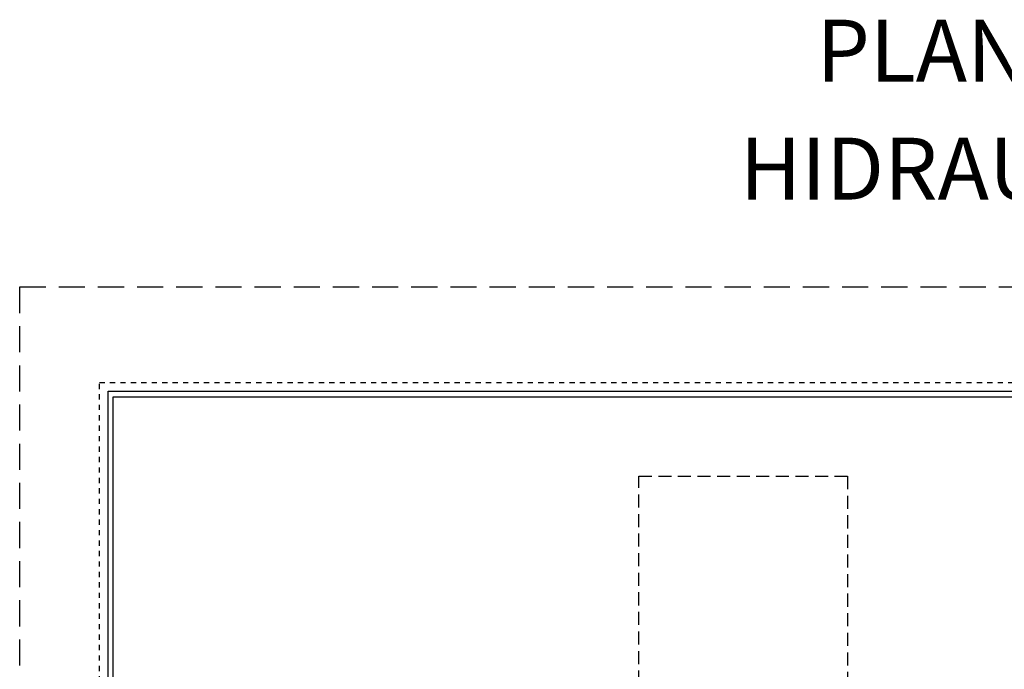
# Model space of a CAD drawing. Units: metres. Extents: x -66 to 217, y -121 to 14.
# Drawn here: x -26 to -7, y -103 to -91 of the extents above; entities that cross this region are included whole.
import ezdxf
from ezdxf.enums import TextEntityAlignment as Align

# ---------------------------------------------------------------- set-up
doc = ezdxf.new("R2010")
doc.units = ezdxf.units.M
doc.header["$MEASUREMENT"] = 0
doc.linetypes.add('CACHE2', pattern=[0.1875, 0.125, -0.0625])
doc.linetypes.add('HIDDEN', pattern=[0.375, 0.25, -0.125])
doc.layers.add('BORDE DE HOJA', color=212, linetype='HIDDEN', plot=False)
doc.layers.add('TEXTO', color=26, linetype='Continuous')
doc.styles.add('general', font='arial.ttf')

# ---------------------------------------------------------------- blocks, each defined once
blk = doc.blocks.new('planta arqui')
at = {"color": 252, "linetype": 'HIDDEN'}
blk.add_lwpolyline([(-2120.351, 1116.996), (-2120.351, 1121.346), (-2116.351, 1121.346), (-2116.351, 1116.996), (-2120.351, 1116.996)], dxfattribs=at)
blk = doc.blocks.new('SDFSDF')
blk.add_line((140.094, 7.549), (172.159, 7.549))
for points in [[(140.094, 7.549), (172.159, 7.549), (172.159, -13.042), (140.094, -13.042)], [(167.319, 7.435), (140.181, 7.435), (140.181, -12.954), (167.319, -12.954)]]:
    blk.add_lwpolyline(points, close=True)
at = {"layer": 'BORDE DE HOJA', "ltscale": 2}
blk.add_lwpolyline([(138.396, -15.454), (173.396, -15.454), (173.396, 9.546), (138.396, 9.546)], close=True, dxfattribs=at)
at = {"layer": 'Defpoints', "linetype": 'CACHE2', "ltscale": 0.05}
blk.add_lwpolyline([(139.926, 7.716), (172.326, 7.716), (172.326, -13.209), (139.926, -13.209)], close=True, dxfattribs=at)

msp = doc.modelspace()

# ---------------------------------------------------------------- block references
msp.add_blockref('SDFSDF', (-164.562, -105.659))
at = {"color": 252}
msp.add_blockref('planta arqui', (2106.041, -1221.081), dxfattribs=at)

# ---------------------------------------------------------------- texts
at = {"layer": 'TEXTO', "ltscale": 0.02, "style": 'general'}
for s, p in [('PLANTA ', (-7.725, -92.177)), ('HIDRAULICA', (-7.725, -94.438))]:
    msp.add_text(s, height=1.1843, dxfattribs=at).set_placement(p, align=Align.CENTER)

doc.saveas('drawing.dxf')
